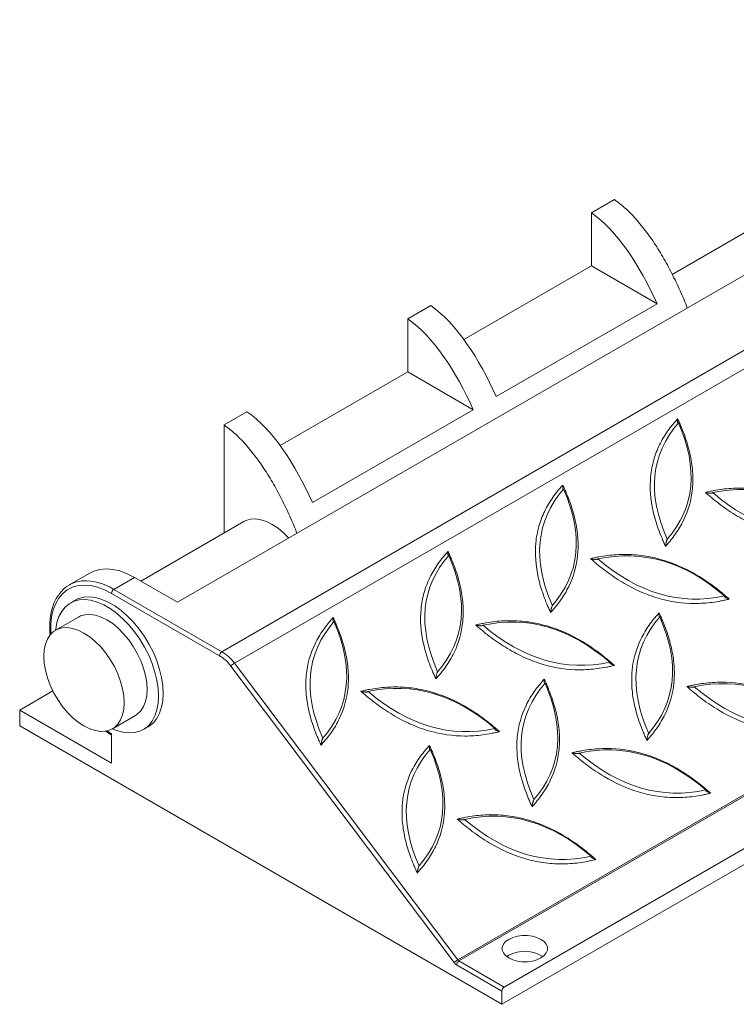
# Model space of a CAD drawing. Units: millimetres. Extents: x 5 to 415, y 5 to 292.
# Drawn here: x 236 to 281, y 109 to 169 of the extents above; entities that cross this region are included whole.
import ezdxf

# ---------------------------------------------------------------- set-up
doc = ezdxf.new("R2010")
doc.units = ezdxf.units.MM

msp = doc.modelspace()

# ---------------------------------------------------------------- linework, layer by layer
at = {"color": 7, "linetype": 'Continuous', "lineweight": 15}
for p, q in [((371.1602, 205.6052), (246.1437, 133.4347)), ((248.8692, 130.3918), (375.8656, 203.7052)), ((249.6399, 129.683), (376.6363, 202.9964)), ((263.3954, 111.4173), (390.3918, 184.7308)), ((390.4689, 184.6599), (263.4725, 111.3464)), ((266.259, 109.7378), (393.2554, 183.0513)), ((266.1176, 108.6763), (393.3968, 182.1531)), ((291.9449, 162.4892), (276.6012, 153.6315)), ((273.0454, 158.2357), (271.6312, 157.4193)), ((271.6312, 154.1531), (271.6312, 157.4193)), ((271.6312, 154.1531), (263.7694, 149.6146)), ((275.671, 151.821), (271.6312, 154.1531)), ((261.7317, 151.7044), (260.3175, 150.888)), ((275.671, 151.821), (265.7715, 146.1061)), ((260.3175, 147.6218), (260.3175, 150.888)), ((260.3175, 147.6218), (252.4557, 143.0833)), ((264.3573, 145.2897), (260.3175, 147.6218)), ((250.418, 145.1731), (249.0038, 144.3567)), ((264.3573, 145.2897), (254.4578, 139.5748)), ((249.0038, 137.6999), (249.0038, 144.3567)), ((250.2256, 138.4052), (243.8796, 134.7417)), ((240.7404, 135.2388), (239.4676, 134.5041)), ((242.2174, 134.2318), (243.4902, 134.9665)), ((246.1437, 133.4347), (243.4902, 134.9665)), ((242.2174, 134.2318), (248.8692, 130.3918)), ((239.8261, 133.5564), (239.5433, 133.3931)), ((248.7278, 130.1468), (242.076, 133.9868)), ((240.0432, 132.5271), (238.629, 131.7106)), ((263.1769, 111.2432), (249.4214, 129.5089)), ((249.6399, 129.683), (263.3954, 111.4173)), ((238.4613, 127.9797), (236.4191, 126.8007)), ((236.4191, 126.8007), (236.4191, 125.8209)), ((236.4191, 126.8007), (242.076, 123.5351)), ((242.1288, 125.6483), (243.543, 126.4647)), ((236.4191, 125.8209), (266.1176, 108.6763)), ((244.0429, 125.5987), (244.3258, 125.7619)), ((242.076, 123.5351), (242.076, 125.3315)), ((266.5418, 111.697), (266.4183, 111.6155)), ((266.1176, 109.4929), (263.3311, 111.1015)), ((263.4725, 111.3464), (266.259, 109.7378)), ((266.1176, 109.4929), (266.1176, 108.6763))]:
    msp.add_line(p, q, dxfattribs=at)
at = {"color": 8, "linetype": 'Continuous', "lineweight": 15}
msp.add_line((241.7812, 125.5151), (242.076, 125.3315), dxfattribs=at)
at = {"color": 7, "linetype": 'Continuous', "lineweight": 15, "flags": 128}
for points in [[(250.2256, 138.4052), (250.3547, 138.4695), (250.6374, 138.5507), (250.9473, 138.5672), (251.2782, 138.5187), (251.6232, 138.4062), (251.9754, 138.2319), (252.3277, 137.9995), (252.6727, 137.7136), (252.9948, 137.3897)], [(243.4902, 134.9665), (243.0387, 135.1968), (242.5933, 135.3633), (242.16, 135.4636), (241.7447, 135.4965), (241.3531, 135.4614), (240.9903, 135.359), (240.7404, 135.2388)], [(244.9751, 127.659), (244.95, 128.134), (244.8751, 128.6305), (244.7516, 129.1406), (244.5815, 129.6564), (244.3674, 130.1696), (244.1127, 130.6722), (243.8214, 131.1562), (243.4981, 131.614), (243.1479, 132.0385), (242.7764, 132.4228), (242.3894, 132.761), (241.9929, 133.0477), (241.5933, 133.2784), (241.1969, 133.4494), (240.8098, 133.5581), (240.4383, 133.6027), (240.0881, 133.5826), (239.7648, 133.498), (239.4735, 133.3503), (239.2188, 133.1418), (239.0047, 132.8758), (238.8346, 132.5565), (238.7111, 132.1889), (238.6362, 131.7788), (238.6289, 131.7106)], [(244.3258, 125.7619), (244.3955, 125.8048), (244.6502, 126.0133), (244.8643, 126.2793), (245.0345, 126.5986), (245.158, 126.9662), (245.2328, 127.3762), (245.2579, 127.8222), (245.2328, 128.2973), (245.158, 128.7938), (245.0345, 129.3039), (244.8643, 129.8196), (244.6502, 130.3328), (244.3955, 130.8354), (244.1042, 131.3195), (243.7809, 131.7773), (243.4308, 132.2018), (243.0592, 132.5861), (242.6722, 132.9243), (242.2757, 133.211), (241.8762, 133.4417), (241.4797, 133.6127), (241.0927, 133.7214), (240.7211, 133.766), (240.371, 133.7459), (240.0477, 133.6613), (239.8261, 133.5564)], [(244.268, 128.0672), (244.2428, 128.4884), (244.1677, 128.9302), (244.0443, 129.3835), (243.8751, 129.8391), (243.6635, 130.2877), (243.4138, 130.7201), (243.1311, 131.1277), (242.8212, 131.502), (242.4904, 131.8355), (242.1453, 132.1214), (241.7931, 132.3538), (241.4409, 132.528), (241.0959, 132.6405), (240.765, 132.689), (240.4551, 132.6725), (240.1724, 132.5913), (240.0432, 132.5271)], [(242.8538, 127.2508), (242.8286, 127.672), (242.7535, 128.1138), (242.6301, 128.5671), (242.4609, 129.0227), (242.2493, 129.4712), (241.9996, 129.9037), (241.7169, 130.3113), (241.407, 130.6856), (241.0761, 131.0191), (240.7311, 131.305), (240.3789, 131.5374), (240.0267, 131.7116), (239.6816, 131.8241), (239.3508, 131.8726), (239.0409, 131.8561), (238.7582, 131.7749), (238.5085, 131.6307), (238.2969, 131.4265), (238.1277, 131.1663), (238.0043, 130.8555), (237.9292, 130.5004), (237.904, 130.1082), (237.9292, 129.6869), (238.0043, 129.2452), (238.1277, 128.7919), (238.2969, 128.3363), (238.5085, 127.8877), (238.7582, 127.4552), (239.0409, 127.0477), (239.3508, 126.6734), (239.6816, 126.3399), (240.0267, 126.054), (240.3789, 125.8216), (240.7311, 125.6473), (241.0761, 125.5348), (241.407, 125.4863), (241.7169, 125.5028), (241.9996, 125.584), (242.2493, 125.7282), (242.4609, 125.9325), (242.6301, 126.1927), (242.7535, 126.5035), (242.8286, 126.8586), (242.8538, 127.2508)], [(243.543, 126.4647), (243.6635, 126.5446), (243.8751, 126.7489), (244.0443, 127.0091), (244.1677, 127.3199), (244.2428, 127.675), (244.268, 128.0672)], [(242.1286, 125.6482), (242.3894, 125.5423), (242.7764, 125.4337), (243.1479, 125.389), (243.4981, 125.4092), (243.8214, 125.4938), (244.1127, 125.6415), (244.3674, 125.85), (244.5815, 126.116), (244.7516, 126.4353), (244.8751, 126.8029), (244.95, 127.2129), (244.9751, 127.659)], [(266.5418, 112.6769), (266.3464, 112.5354), (266.2104, 112.3723), (266.1406, 112.1959), (266.1406, 112.0149), (266.2104, 111.8385), (266.3464, 111.6754), (266.5418, 111.5339), (266.7869, 111.4211), (267.0694, 111.3425), (267.375, 111.3023), (267.6885, 111.3023), (267.9942, 111.3425), (268.2766, 111.4211), (268.5217, 111.5339), (268.7172, 111.6754), (268.8532, 111.8385), (268.923, 112.0149), (268.923, 112.1959), (268.8532, 112.3723), (268.7172, 112.5354), (268.5217, 112.6769), (268.2766, 112.7897), (267.9942, 112.8682), (267.6885, 112.9085), (267.375, 112.9085), (267.0694, 112.8682), (266.7869, 112.7897), (266.5418, 112.6769)]]:
    msp.add_lwpolyline(points, dxfattribs=at)
at = {"color": 8, "linetype": 'Continuous', "lineweight": 15, "flags": 128}
msp.add_lwpolyline([(242.076, 133.9868), (241.6409, 134.2087), (241.2117, 134.3691), (240.7942, 134.4658), (240.394, 134.4975), (240.0166, 134.4637), (239.667, 134.365), (239.35, 134.2027), (239.0699, 133.9788), (238.8304, 133.6966), (238.6348, 133.3598), (238.4857, 132.9729), (238.3852, 132.5413), (238.3346, 132.0706), (238.3346, 131.5674), (238.3398, 131.4763)], dxfattribs=at)
at = {"color": 7, "linetype": 'Continuous', "lineweight": 15}
for centre, radius, start, end in [((240.4332, 132.8312), 1.9282, 94.696215, 145.859909), ((242.383, 133.9729), 0.3074, 122.605478, 177.394522), ((249.0348, 130.1328), 0.3074, 122.605478, 177.394522), ((247.4847, 128.1128), 2.6665, 36.075357, 58.721003), ((247.4818, 128.0957), 2.3999, 36.075357, 58.721003), ((250.1127, 128.8654), 0.9445, 120.039299, 137.048647), ((267.5236, 109.8534), 2.0888, 57.522835, 118.035995), ((263.8682, 110.5997), 0.9445, 120.039299, 137.048647), ((263.608, 111.5573), 0.5333, 216.075357, 238.721003), ((263.6381, 111.0875), 0.3074, 122.605478, 177.394522), ((263.6109, 111.5743), 0.2667, 216.075357, 238.721003), ((266.4246, 109.4789), 0.3074, 122.605478, 177.394522)]:
    msp.add_arc(centre, radius, start, end, dxfattribs=at)
at = {"color": 8, "linetype": 'Continuous', "lineweight": 15}
msp.add_arc((240.4144, 131.392), 3.3638, 57.589354, 92.370706, dxfattribs=at)
at = {"color": 7, "linetype": 'Continuous', "lineweight": 15}
for points, knots in [([(273.0454, 158.2357), (273.2872, 158.0527), (273.7732, 157.6848), (274.4667, 156.9549), (275.1243, 156.1258), (275.7427, 155.2014), (276.3219, 154.2045), (276.854, 153.1512), (277.2646, 152.2627), (277.4698, 151.7254), (277.5344, 151.5562)], [0, 0, 0, 0, 0.1235492, 0.2484157, 0.3768226, 0.509793, 0.6473987, 0.7890145, 0.9335251, 1, 1, 1, 1]), ([(249.0038, 144.3567), (249.2455, 144.1738), (249.7316, 143.8059), (250.425, 143.076), (251.0827, 142.2469), (251.7011, 141.3225), (252.2802, 140.3255), (252.8123, 139.2722), (253.223, 138.3837), (253.4282, 137.8465), (253.4928, 137.6772)], [0, 0, 0, 0, 0.12354922, 0.24841566, 0.37682264, 0.50979304, 0.64739866, 0.78901451, 0.93352507, 1, 1, 1, 1]), ([(276.1899, 136.8805), (276.1506, 136.9697), (276.1113, 137.0588), (276.0327, 137.2372), (275.994, 137.3264), (275.8823, 137.5948), (275.8128, 137.7744), (275.6843, 138.1352), (275.6253, 138.3164), (275.519, 138.6805), (275.4718, 138.8633), (275.2691, 139.7707), (275.2118, 140.4839), (275.3113, 141.5312), (275.3747, 141.8689), (275.5134, 142.3589), (275.5669, 142.5193), (275.6863, 142.8309), (275.7524, 142.9826), (275.9682, 143.4262), (276.1356, 143.7067), (276.4174, 144.1077), (276.5165, 144.238), (276.6723, 144.4289), (276.7256, 144.4915), (276.8333, 144.6158), (276.8871, 144.6779), (276.9409, 144.74)], [0, 0, 0, 0, 0.03125, 0.03125, 0.0625, 0.0625, 0.125, 0.125, 0.1875, 0.1875, 0.25, 0.25, 0.5, 0.5, 0.625, 0.625, 0.6875, 0.6875, 0.75, 0.75, 0.875, 0.875, 0.9375, 0.9375, 0.96875, 0.96875, 1, 1, 1, 1]), ([(276.9409, 144.74), (276.9803, 144.6507), (277.0196, 144.5614), (277.0983, 144.3828), (277.1371, 144.2933), (277.249, 144.0244), (277.3184, 143.845), (277.5104, 143.3059), (277.6166, 142.9456), (277.7382, 142.4035), (277.7725, 142.2226), (277.8275, 141.8602), (277.8483, 141.6781), (277.8883, 141.136), (277.8855, 140.7805), (277.7849, 139.7336), (277.5981, 139.0916), (277.2377, 138.3484), (277.159, 138.2023), (276.9908, 137.9183), (276.9013, 137.7804), (276.7127, 137.512), (276.6135, 137.3816), (276.458, 137.1911), (276.4048, 137.1287), (276.2973, 137.0046), (276.2436, 136.9426), (276.1899, 136.8805)], [0, 0, 0, 0, 0.03125, 0.03125, 0.0625, 0.0625, 0.125, 0.125, 0.25, 0.25, 0.3125, 0.3125, 0.375, 0.375, 0.5, 0.5, 0.75, 0.75, 0.8125, 0.8125, 0.875, 0.875, 0.9375, 0.9375, 0.96875, 0.96875, 1, 1, 1, 1]), ([(276.9852, 144.4891), (276.9772, 144.4795), (276.97, 144.476), (276.9583, 144.4781), (276.9537, 144.4835), (276.9463, 144.4984), (276.9435, 144.5081), (276.9391, 144.5299), (276.9375, 144.542), (276.9342, 144.5811), (276.9338, 144.6106), (276.9355, 144.6726), (276.9376, 144.7054), (276.9409, 144.74)], [0, 0, 0, 0, 0.125, 0.125, 0.25, 0.25, 0.375, 0.375, 0.5, 0.5, 0.75, 0.75, 1, 1, 1, 1]), ([(269.1188, 132.7985), (269.0795, 132.8876), (269.0402, 132.9768), (268.9617, 133.1551), (268.923, 133.2444), (268.8113, 133.5127), (268.7417, 133.6924), (268.6132, 134.0532), (268.5543, 134.2344), (268.448, 134.5985), (268.4007, 134.7813), (268.198, 135.6887), (268.1408, 136.4018), (268.2402, 137.4491), (268.3037, 137.7868), (268.4424, 138.2769), (268.4959, 138.4373), (268.6153, 138.7489), (268.6813, 138.9005), (268.8972, 139.3442), (269.0646, 139.6247), (269.3464, 140.0256), (269.4454, 140.156), (269.6012, 140.3468), (269.6546, 140.4094), (269.7622, 140.5337), (269.816, 140.5959), (269.8698, 140.658)], [0, 0, 0, 0, 0.03125, 0.03125, 0.0625, 0.0625, 0.125, 0.125, 0.1875, 0.1875, 0.25, 0.25, 0.5, 0.5, 0.625, 0.625, 0.6875, 0.6875, 0.75, 0.75, 0.875, 0.875, 0.9375, 0.9375, 0.96875, 0.96875, 1, 1, 1, 1]), ([(269.8698, 140.658), (269.9092, 140.5687), (269.9485, 140.4794), (270.0272, 140.3008), (270.066, 140.2113), (270.1779, 139.9424), (270.2474, 139.7629), (270.4393, 139.2238), (270.5455, 138.8635), (270.6671, 138.3215), (270.7014, 138.1406), (270.7564, 137.7781), (270.7772, 137.596), (270.8172, 137.0539), (270.8145, 136.6985), (270.7138, 135.6516), (270.527, 135.0096), (270.1666, 134.2663), (270.0879, 134.1203), (269.9197, 133.8362), (269.8303, 133.6983), (269.6417, 133.43), (269.5425, 133.2995), (269.3869, 133.1091), (269.3337, 133.0466), (269.2263, 132.9226), (269.1725, 132.8605), (269.1188, 132.7985)], [0, 0, 0, 0, 0.03125, 0.03125, 0.0625, 0.0625, 0.125, 0.125, 0.25, 0.25, 0.3125, 0.3125, 0.375, 0.375, 0.5, 0.5, 0.75, 0.75, 0.8125, 0.8125, 0.875, 0.875, 0.9375, 0.9375, 0.96875, 0.96875, 1, 1, 1, 1]), ([(269.9141, 140.4071), (269.9061, 140.3974), (269.8989, 140.394), (269.8872, 140.3961), (269.8826, 140.4014), (269.8752, 140.4163), (269.8724, 140.4261), (269.868, 140.4479), (269.8665, 140.46), (269.8631, 140.4991), (269.8627, 140.5285), (269.8644, 140.5905), (269.8665, 140.6234), (269.8698, 140.658)], [0, 0, 0, 0, 0.125, 0.125, 0.25, 0.25, 0.375, 0.375, 0.5, 0.5, 0.75, 0.75, 1, 1, 1, 1]), ([(278.646, 140.2036), (278.7325, 140.2222), (278.8189, 140.2409), (278.9917, 140.2782), (279.0784, 140.2963), (279.3401, 140.3461), (279.5166, 140.3743), (279.8738, 140.4202), (280.0545, 140.4377), (280.4174, 140.461), (280.6, 140.4667), (281.1515, 140.4654), (281.524, 140.4397), (282.091, 140.359), (282.2817, 140.325), (282.6616, 140.243), (282.8514, 140.1949), (283.7995, 139.9189), (284.5252, 139.5927), (285.3971, 139.0722), (285.5703, 138.9621), (285.9101, 138.733), (286.0767, 138.6141), (286.4042, 138.3683), (286.565, 138.2414), (286.8022, 138.0455), (286.8804, 137.9791), (287.0362, 137.8454), (287.1141, 137.7785), (287.192, 137.7117)], [0, 0, 0, 0, 0.03125, 0.03125, 0.0625, 0.0625, 0.125, 0.125, 0.1875, 0.1875, 0.25, 0.25, 0.375, 0.375, 0.4375, 0.4375, 0.5, 0.5, 0.75, 0.75, 0.8125, 0.8125, 0.875, 0.875, 0.9375, 0.9375, 0.96875, 0.96875, 1, 1, 1, 1]), ([(287.192, 137.7117), (287.1058, 137.6926), (287.0196, 137.6736), (286.8472, 137.6355), (286.7608, 137.617), (286.4999, 137.5663), (286.324, 137.5375), (285.9682, 137.4908), (285.7883, 137.473), (285.4239, 137.4492), (285.2395, 137.4433), (284.3172, 137.4459), (283.5693, 137.5496), (282.4307, 137.8828), (282.0567, 138.0211), (281.5035, 138.2676), (281.3206, 138.3563), (280.962, 138.5436), (280.7856, 138.6426), (280.2647, 138.9542), (279.9282, 139.1816), (279.4377, 139.5482), (279.2765, 139.6746), (279.0381, 139.8703), (278.9594, 139.9367), (278.8027, 140.0701), (278.7244, 140.1369), (278.646, 140.2036)], [0, 0, 0, 0, 0.03125, 0.03125, 0.0625, 0.0625, 0.125, 0.125, 0.1875, 0.1875, 0.25, 0.25, 0.5, 0.5, 0.625, 0.625, 0.6875, 0.6875, 0.75, 0.75, 0.875, 0.875, 0.9375, 0.9375, 0.96875, 0.96875, 1, 1, 1, 1]), ([(279.0977, 140.1868), (279.0897, 140.1771), (279.0756, 140.1697), (279.0422, 140.1594), (279.023, 140.1564), (278.9837, 140.153), (278.9633, 140.1526), (278.9227, 140.1536), (278.9024, 140.155), (278.8413, 140.1609), (278.8008, 140.1673), (278.7222, 140.1831), (278.6838, 140.1926), (278.646, 140.2036)], [0, 0, 0, 0, 0.125, 0.125, 0.25, 0.25, 0.375, 0.375, 0.5, 0.5, 0.75, 0.75, 1, 1, 1, 1]), ([(276.2997, 137.3163), (276.2917, 137.3067), (276.2834, 137.2916), (276.2683, 137.2573), (276.2613, 137.2381), (276.2488, 137.1993), (276.2431, 137.1794), (276.2329, 137.1401), (276.2283, 137.1206), (276.2157, 137.0624), (276.2088, 137.0242), (276.1976, 136.9507), (276.1932, 136.9152), (276.1899, 136.8805)], [0, 0, 0, 0, 0.125, 0.125, 0.25, 0.25, 0.375, 0.375, 0.5, 0.5, 0.75, 0.75, 1, 1, 1, 1]), ([(262.0477, 128.7164), (262.0084, 128.8056), (261.9692, 128.8948), (261.8906, 129.0731), (261.8519, 129.1623), (261.7402, 129.4307), (261.6706, 129.6103), (261.5421, 129.9712), (261.4832, 130.1524), (261.3769, 130.5164), (261.3296, 130.6992), (261.127, 131.6066), (261.0697, 132.3198), (261.1692, 133.3671), (261.2326, 133.7048), (261.3713, 134.1948), (261.4248, 134.3553), (261.5442, 134.6668), (261.6103, 134.8185), (261.8261, 135.2621), (261.9935, 135.5426), (262.2753, 135.9436), (262.3744, 136.0739), (262.5302, 136.2648), (262.5835, 136.3274), (262.6911, 136.4517), (262.745, 136.5138), (262.7988, 136.576)], [0, 0, 0, 0, 0.03125, 0.03125, 0.0625, 0.0625, 0.125, 0.125, 0.1875, 0.1875, 0.25, 0.25, 0.5, 0.5, 0.625, 0.625, 0.6875, 0.6875, 0.75, 0.75, 0.875, 0.875, 0.9375, 0.9375, 0.96875, 0.96875, 1, 1, 1, 1]), ([(262.7988, 136.576), (262.8381, 136.4867), (262.8775, 136.3974), (262.9562, 136.2187), (262.995, 136.1293), (263.1068, 135.8604), (263.1763, 135.6809), (263.3683, 135.1418), (263.4744, 134.7815), (263.5961, 134.2395), (263.6303, 134.0585), (263.6854, 133.6961), (263.7061, 133.514), (263.7462, 132.9719), (263.7434, 132.6165), (263.6427, 131.5695), (263.456, 130.9275), (263.0956, 130.1843), (263.0169, 130.0382), (262.8486, 129.7542), (262.7592, 129.6163), (262.5706, 129.3479), (262.4714, 129.2175), (262.3159, 129.027), (262.2626, 128.9646), (262.1552, 128.8405), (262.1015, 128.7785), (262.0477, 128.7164)], [0, 0, 0, 0, 0.03125, 0.03125, 0.0625, 0.0625, 0.125, 0.125, 0.25, 0.25, 0.3125, 0.3125, 0.375, 0.375, 0.5, 0.5, 0.75, 0.75, 0.8125, 0.8125, 0.875, 0.875, 0.9375, 0.9375, 0.96875, 0.96875, 1, 1, 1, 1]), ([(262.843, 136.325), (262.835, 136.3154), (262.8278, 136.3119), (262.8162, 136.3141), (262.8115, 136.3194), (262.8042, 136.3343), (262.8013, 136.3441), (262.797, 136.3658), (262.7954, 136.378), (262.792, 136.417), (262.7916, 136.4465), (262.7933, 136.5085), (262.7955, 136.5413), (262.7988, 136.576)], [0, 0, 0, 0, 0.125, 0.125, 0.25, 0.25, 0.375, 0.375, 0.5, 0.5, 0.75, 0.75, 1, 1, 1, 1]), ([(271.575, 136.1216), (271.6614, 136.1402), (271.7478, 136.1588), (271.9207, 136.1961), (272.0073, 136.2142), (272.2691, 136.264), (272.4455, 136.2923), (272.8028, 136.3382), (272.9834, 136.3557), (273.3463, 136.3789), (273.5289, 136.3847), (274.0804, 136.3834), (274.4529, 136.3577), (275.0199, 136.277), (275.2106, 136.243), (275.5906, 136.1609), (275.7804, 136.1129), (276.7284, 135.8369), (277.4542, 135.5106), (278.3261, 134.9901), (278.4992, 134.88), (278.839, 134.651), (279.0057, 134.5321), (279.3332, 134.2863), (279.494, 134.1594), (279.7311, 133.9635), (279.8093, 133.8971), (279.9651, 133.7634), (280.043, 133.6965), (280.1209, 133.6296)], [0, 0, 0, 0, 0.03125, 0.03125, 0.0625, 0.0625, 0.125, 0.125, 0.1875, 0.1875, 0.25, 0.25, 0.375, 0.375, 0.4375, 0.4375, 0.5, 0.5, 0.75, 0.75, 0.8125, 0.8125, 0.875, 0.875, 0.9375, 0.9375, 0.96875, 0.96875, 1, 1, 1, 1]), ([(280.1209, 133.6296), (280.0347, 133.6106), (279.9486, 133.5915), (279.7762, 133.5534), (279.6898, 133.535), (279.4288, 133.4842), (279.2529, 133.4554), (278.8971, 133.4088), (278.7172, 133.3909), (278.3529, 133.3671), (278.1685, 133.3612), (277.2462, 133.3639), (276.4982, 133.4675), (275.3597, 133.8007), (274.9856, 133.9391), (274.4324, 134.1856), (274.2496, 134.2742), (273.8909, 134.4616), (273.7146, 134.5605), (273.1936, 134.8722), (272.8572, 135.0996), (272.3666, 135.4661), (272.2055, 135.5926), (271.9671, 135.7882), (271.8883, 135.8546), (271.7317, 135.9881), (271.6533, 136.0548), (271.575, 136.1216)], [0, 0, 0, 0, 0.03125, 0.03125, 0.0625, 0.0625, 0.125, 0.125, 0.1875, 0.1875, 0.25, 0.25, 0.5, 0.5, 0.625, 0.625, 0.6875, 0.6875, 0.75, 0.75, 0.875, 0.875, 0.9375, 0.9375, 0.96875, 0.96875, 1, 1, 1, 1]), ([(272.0266, 136.1047), (272.0186, 136.0951), (272.0045, 136.0877), (271.9711, 136.0774), (271.9519, 136.0743), (271.9127, 136.071), (271.8922, 136.0706), (271.8516, 136.0716), (271.8313, 136.0729), (271.7702, 136.0788), (271.7297, 136.0852), (271.6512, 136.101), (271.6127, 136.1105), (271.575, 136.1216)], [0, 0, 0, 0, 0.125, 0.125, 0.25, 0.25, 0.375, 0.375, 0.5, 0.5, 0.75, 0.75, 1, 1, 1, 1]), ([(238.8, 133.8693), (238.7565, 133.8071), (238.6411, 133.6423), (238.5005, 133.325), (238.3757, 132.9266), (238.2962, 132.4893), (238.2656, 132.0188), (238.2665, 131.6548), (238.2917, 131.4443), (238.2962, 131.406)], [0, 0, 0, 0, 0.1028085, 0.2722612, 0.4432631, 0.6154453, 0.7883255, 0.9615043, 1, 1, 1, 1]), ([(279.8265, 133.8304), (279.8185, 133.8208), (279.817, 133.8098), (279.8233, 133.788), (279.8307, 133.7771), (279.8497, 133.7568), (279.8615, 133.747), (279.8872, 133.7286), (279.9013, 133.7199), (279.9459, 133.695), (279.9789, 133.6799), (280.0475, 133.6528), (280.0834, 133.6406), (280.1209, 133.6296)], [0, 0, 0, 0, 0.125, 0.125, 0.25, 0.25, 0.375, 0.375, 0.5, 0.5, 0.75, 0.75, 1, 1, 1, 1]), ([(269.2287, 133.2343), (269.2207, 133.2247), (269.2124, 133.2096), (269.1972, 133.1752), (269.1902, 133.156), (269.1777, 133.1173), (269.1721, 133.0973), (269.1619, 133.0581), (269.1573, 133.0386), (269.1446, 132.9803), (269.1378, 132.9421), (269.1265, 132.8687), (269.1221, 132.8331), (269.1188, 132.7985)], [0, 0, 0, 0, 0.125, 0.125, 0.25, 0.25, 0.375, 0.375, 0.5, 0.5, 0.75, 0.75, 1, 1, 1, 1]), ([(254.9767, 124.6344), (254.9373, 124.7237), (254.898, 124.813), (254.8193, 124.9916), (254.7805, 125.0811), (254.6686, 125.35), (254.5991, 125.5295), (254.4072, 126.0686), (254.301, 126.4289), (254.1794, 126.9709), (254.1451, 127.1518), (254.0901, 127.5143), (254.0693, 127.6964), (254.0293, 128.2385), (254.0321, 128.5939), (254.1327, 129.6408), (254.3195, 130.2828), (254.6799, 131.0261), (254.7586, 131.1721), (254.9268, 131.4562), (255.0162, 131.5941), (255.2049, 131.8624), (255.304, 131.9929), (255.4596, 132.1833), (255.5128, 132.2458), (255.6203, 132.3698), (255.674, 132.4319), (255.7277, 132.4939)], [0, 0, 0, 0, 0.03125, 0.03125, 0.0625, 0.0625, 0.125, 0.125, 0.25, 0.25, 0.3125, 0.3125, 0.375, 0.375, 0.5, 0.5, 0.75, 0.75, 0.8125, 0.8125, 0.875, 0.875, 0.9375, 0.9375, 0.96875, 0.96875, 1, 1, 1, 1]), ([(255.7277, 132.4939), (255.7671, 132.4046), (255.8064, 132.3153), (255.8851, 132.1367), (255.9239, 132.0472), (256.0358, 131.7783), (256.1052, 131.5988), (256.2972, 131.0597), (256.4034, 130.6994), (256.525, 130.1574), (256.5593, 129.9765), (256.6143, 129.6141), (256.6351, 129.432), (256.6751, 128.8898), (256.6723, 128.5344), (256.5717, 127.4875), (256.3849, 126.8455), (256.0245, 126.1023), (255.9458, 125.9562), (255.7776, 125.6722), (255.6881, 125.5342), (255.4995, 125.2659), (255.4003, 125.1355), (255.2448, 124.945), (255.1916, 124.8826), (255.0841, 124.7585), (255.0304, 124.6964), (254.9767, 124.6344)], [0, 0, 0, 0, 0.03125, 0.03125, 0.0625, 0.0625, 0.125, 0.125, 0.25, 0.25, 0.3125, 0.3125, 0.375, 0.375, 0.5, 0.5, 0.75, 0.75, 0.8125, 0.8125, 0.875, 0.875, 0.9375, 0.9375, 0.96875, 0.96875, 1, 1, 1, 1]), ([(255.772, 132.243), (255.764, 132.2334), (255.7568, 132.2299), (255.7451, 132.232), (255.7405, 132.2373), (255.7331, 132.2523), (255.7303, 132.262), (255.7259, 132.2838), (255.7243, 132.2959), (255.721, 132.335), (255.7206, 132.3644), (255.7223, 132.4265), (255.7244, 132.4593), (255.7277, 132.4939)], [0, 0, 0, 0, 0.125, 0.125, 0.25, 0.25, 0.375, 0.375, 0.5, 0.5, 0.75, 0.75, 1, 1, 1, 1]), ([(264.5039, 132.0395), (264.5903, 132.0582), (264.6768, 132.0768), (264.8496, 132.1141), (264.9363, 132.1322), (265.198, 132.182), (265.3745, 132.2103), (265.7317, 132.2561), (265.9124, 132.2736), (266.2753, 132.2969), (266.4579, 132.3027), (267.0093, 132.3013), (267.3818, 132.2756), (267.9489, 132.1949), (268.1395, 132.1609), (268.5195, 132.0789), (268.7093, 132.0308), (269.6574, 131.7548), (270.3831, 131.4286), (271.255, 130.9081), (271.4281, 130.798), (271.7679, 130.5689), (271.9346, 130.45), (272.2621, 130.2042), (272.4229, 130.0773), (272.6601, 129.8814), (272.7383, 129.815), (272.8941, 129.6813), (272.972, 129.6145), (273.0499, 129.5476)], [0, 0, 0, 0, 0.03125, 0.03125, 0.0625, 0.0625, 0.125, 0.125, 0.1875, 0.1875, 0.25, 0.25, 0.375, 0.375, 0.4375, 0.4375, 0.5, 0.5, 0.75, 0.75, 0.8125, 0.8125, 0.875, 0.875, 0.9375, 0.9375, 0.96875, 0.96875, 1, 1, 1, 1]), ([(275.0475, 124.9259), (275.0081, 125.0152), (274.9688, 125.1045), (274.8901, 125.2831), (274.8513, 125.3726), (274.7394, 125.6415), (274.67, 125.8209), (274.478, 126.36), (274.3718, 126.7203), (274.2502, 127.2624), (274.2159, 127.4433), (274.1609, 127.8057), (274.1401, 127.9878), (274.1001, 128.53), (274.1029, 128.8854), (274.2035, 129.9323), (274.3903, 130.5743), (274.7507, 131.3175), (274.8294, 131.4636), (274.9976, 131.7476), (275.0871, 131.8855), (275.2757, 132.1539), (275.3749, 132.2843), (275.5304, 132.4748), (275.5836, 132.5372), (275.6911, 132.6613), (275.7448, 132.7234), (275.7985, 132.7854)], [0, 0, 0, 0, 0.03125, 0.03125, 0.0625, 0.0625, 0.125, 0.125, 0.25, 0.25, 0.3125, 0.3125, 0.375, 0.375, 0.5, 0.5, 0.75, 0.75, 0.8125, 0.8125, 0.875, 0.875, 0.9375, 0.9375, 0.96875, 0.96875, 1, 1, 1, 1]), ([(275.7985, 132.7854), (275.8379, 132.6961), (275.8772, 132.6068), (275.9559, 132.4282), (275.9947, 132.3387), (276.1066, 132.0698), (276.1761, 131.8903), (276.368, 131.3512), (276.4742, 130.9909), (276.5958, 130.4489), (276.6301, 130.268), (276.6851, 129.9055), (276.7059, 129.7234), (276.7459, 129.1813), (276.7431, 128.8259), (276.6425, 127.779), (276.4557, 127.1369), (276.0953, 126.3937), (276.0166, 126.2477), (275.8484, 125.9636), (275.759, 125.8257), (275.5703, 125.5574), (275.4712, 125.4269), (275.3156, 125.2365), (275.2624, 125.174), (275.1549, 125.0499), (275.1012, 124.9879), (275.0475, 124.9259)], [0, 0, 0, 0, 0.03125, 0.03125, 0.0625, 0.0625, 0.125, 0.125, 0.25, 0.25, 0.3125, 0.3125, 0.375, 0.375, 0.5, 0.5, 0.75, 0.75, 0.8125, 0.8125, 0.875, 0.875, 0.9375, 0.9375, 0.96875, 0.96875, 1, 1, 1, 1]), ([(275.8428, 132.5345), (275.8348, 132.5248), (275.8276, 132.5214), (275.8159, 132.5235), (275.8113, 132.5288), (275.8039, 132.5437), (275.8011, 132.5535), (275.7967, 132.5753), (275.7952, 132.5874), (275.7918, 132.6265), (275.7914, 132.6559), (275.7931, 132.7179), (275.7952, 132.7508), (275.7985, 132.7854)], [0, 0, 0, 0, 0.125, 0.125, 0.25, 0.25, 0.375, 0.375, 0.5, 0.5, 0.75, 0.75, 1, 1, 1, 1]), ([(273.0499, 129.5476), (272.9637, 129.5286), (272.8775, 129.5095), (272.7051, 129.4714), (272.6187, 129.453), (272.3577, 129.4022), (272.1819, 129.3734), (271.8261, 129.3267), (271.6461, 129.3089), (271.2818, 129.2851), (271.0974, 129.2792), (270.1751, 129.2818), (269.4271, 129.3855), (268.2886, 129.7187), (267.9146, 129.857), (267.3613, 130.1036), (267.1785, 130.1922), (266.8199, 130.3795), (266.6435, 130.4785), (266.1225, 130.7901), (265.7861, 131.0175), (265.2956, 131.3841), (265.1344, 131.5105), (264.896, 131.7062), (264.8173, 131.7726), (264.6606, 131.9061), (264.5822, 131.9728), (264.5039, 132.0395)], [0, 0, 0, 0, 0.03125, 0.03125, 0.0625, 0.0625, 0.125, 0.125, 0.1875, 0.1875, 0.25, 0.25, 0.5, 0.5, 0.625, 0.625, 0.6875, 0.6875, 0.75, 0.75, 0.875, 0.875, 0.9375, 0.9375, 0.96875, 0.96875, 1, 1, 1, 1]), ([(264.9556, 132.0227), (264.9475, 132.0131), (264.9334, 132.0056), (264.9, 131.9953), (264.8808, 131.9923), (264.8416, 131.9889), (264.8211, 131.9886), (264.7806, 131.9895), (264.7602, 131.9909), (264.6992, 131.9968), (264.6587, 132.0032), (264.5801, 132.019), (264.5417, 132.0285), (264.5039, 132.0395)], [0, 0, 0, 0, 0.125, 0.125, 0.25, 0.25, 0.375, 0.375, 0.5, 0.5, 0.75, 0.75, 1, 1, 1, 1]), ([(272.7554, 129.7484), (272.7474, 129.7388), (272.746, 129.7277), (272.7522, 129.7059), (272.7596, 129.6951), (272.7787, 129.6747), (272.7905, 129.6649), (272.8162, 129.6466), (272.8302, 129.6379), (272.8749, 129.6129), (272.9078, 129.5979), (272.9764, 129.5707), (273.0123, 129.5585), (273.0499, 129.5476)], [0, 0, 0, 0, 0.125, 0.125, 0.25, 0.25, 0.375, 0.375, 0.5, 0.5, 0.75, 0.75, 1, 1, 1, 1]), ([(262.1576, 129.1522), (262.1496, 129.1426), (262.1413, 129.1275), (262.1261, 129.0932), (262.1192, 129.074), (262.1067, 129.0352), (262.101, 129.0153), (262.0908, 128.976), (262.0862, 128.9565), (262.0736, 128.8983), (262.0667, 128.8601), (262.0555, 128.7867), (262.051, 128.7511), (262.0477, 128.7164)], [0, 0, 0, 0, 0.125, 0.125, 0.25, 0.25, 0.375, 0.375, 0.5, 0.5, 0.75, 0.75, 1, 1, 1, 1]), ([(267.9764, 120.8438), (267.9371, 120.9331), (267.8977, 121.0224), (267.819, 121.201), (267.7802, 121.2905), (267.6684, 121.5594), (267.5989, 121.7389), (267.4069, 122.278), (267.3008, 122.6383), (267.1791, 123.1803), (267.1449, 123.3613), (267.0898, 123.7237), (267.0691, 123.9058), (267.029, 124.4479), (267.0318, 124.8033), (267.1325, 125.8502), (267.3192, 126.4923), (267.6796, 127.2355), (267.7583, 127.3816), (267.9266, 127.6656), (268.016, 127.8035), (268.2046, 128.0719), (268.3038, 128.2023), (268.4593, 128.3928), (268.5126, 128.4552), (268.62, 128.5793), (268.6737, 128.6413), (268.7275, 128.7034)], [0, 0, 0, 0, 0.03125, 0.03125, 0.0625, 0.0625, 0.125, 0.125, 0.25, 0.25, 0.3125, 0.3125, 0.375, 0.375, 0.5, 0.5, 0.75, 0.75, 0.8125, 0.8125, 0.875, 0.875, 0.9375, 0.9375, 0.96875, 0.96875, 1, 1, 1, 1]), ([(268.7275, 128.7034), (268.7668, 128.614), (268.8062, 128.5247), (268.8848, 128.3461), (268.9237, 128.2566), (269.0355, 127.9878), (269.105, 127.8083), (269.297, 127.2692), (269.4031, 126.9089), (269.5248, 126.3668), (269.559, 126.1859), (269.614, 125.8235), (269.6348, 125.6414), (269.6749, 125.0993), (269.6721, 124.7438), (269.5714, 123.6969), (269.3847, 123.0549), (269.0243, 122.3117), (268.9456, 122.1656), (268.7773, 121.8816), (268.6879, 121.7437), (268.4993, 121.4753), (268.4001, 121.3449), (268.2446, 121.1544), (268.1913, 121.092), (268.0839, 120.9679), (268.0301, 120.9059), (267.9764, 120.8438)], [0, 0, 0, 0, 0.03125, 0.03125, 0.0625, 0.0625, 0.125, 0.125, 0.25, 0.25, 0.3125, 0.3125, 0.375, 0.375, 0.5, 0.5, 0.75, 0.75, 0.8125, 0.8125, 0.875, 0.875, 0.9375, 0.9375, 0.96875, 0.96875, 1, 1, 1, 1]), ([(268.7717, 128.4524), (268.7637, 128.4428), (268.7565, 128.4393), (268.7448, 128.4414), (268.7402, 128.4468), (268.7328, 128.4617), (268.73, 128.4714), (268.7257, 128.4932), (268.7241, 128.5053), (268.7207, 128.5444), (268.7203, 128.5739), (268.722, 128.6359), (268.7242, 128.6687), (268.7275, 128.7034)], [0, 0, 0, 0, 0.125, 0.125, 0.25, 0.25, 0.375, 0.375, 0.5, 0.5, 0.75, 0.75, 1, 1, 1, 1]), ([(257.4328, 127.9575), (257.5193, 127.9761), (257.6058, 127.9948), (257.7788, 128.0321), (257.8657, 128.0502), (258.1275, 128.1), (258.3034, 128.1282), (258.8355, 128.1966), (259.196, 128.2207), (259.7467, 128.2199), (259.9319, 128.2134), (260.3059, 128.1872), (260.4953, 128.1672), (261.0644, 128.0865), (261.4439, 128.0052), (262.5826, 127.6743), (263.3093, 127.348), (264.1821, 126.8272), (264.3554, 126.717), (264.6956, 126.4878), (264.8624, 126.3688), (265.1903, 126.1228), (265.3512, 125.9958), (265.5886, 125.7997), (265.6669, 125.7332), (265.8229, 125.5994), (265.9008, 125.5325), (265.9788, 125.4656)], [0, 0, 0, 0, 0.03125, 0.03125, 0.0625, 0.0625, 0.125, 0.125, 0.25, 0.25, 0.3125, 0.3125, 0.375, 0.375, 0.5, 0.5, 0.75, 0.75, 0.8125, 0.8125, 0.875, 0.875, 0.9375, 0.9375, 0.96875, 0.96875, 1, 1, 1, 1]), ([(265.9788, 125.4656), (265.8926, 125.4465), (265.8064, 125.4275), (265.634, 125.3894), (265.5476, 125.3709), (265.2867, 125.3202), (265.1108, 125.2914), (264.755, 125.2447), (264.5751, 125.2268), (264.2107, 125.203), (264.0263, 125.1971), (263.104, 125.1998), (262.3561, 125.3035), (261.2175, 125.6366), (260.8435, 125.775), (260.2903, 126.0215), (260.1074, 126.1101), (259.7488, 126.2975), (259.5724, 126.3965), (259.0515, 126.7081), (258.715, 126.9355), (258.2245, 127.302), (258.0633, 127.4285), (257.8249, 127.6242), (257.7462, 127.6906), (257.5895, 127.824), (257.5112, 127.8907), (257.4328, 127.9575)], [0, 0, 0, 0, 0.03125, 0.03125, 0.0625, 0.0625, 0.125, 0.125, 0.1875, 0.1875, 0.25, 0.25, 0.5, 0.5, 0.625, 0.625, 0.6875, 0.6875, 0.75, 0.75, 0.875, 0.875, 0.9375, 0.9375, 0.96875, 0.96875, 1, 1, 1, 1]), ([(257.8845, 127.9407), (257.8765, 127.931), (257.8624, 127.9236), (257.829, 127.9133), (257.8098, 127.9102), (257.7705, 127.9069), (257.7501, 127.9065), (257.7095, 127.9075), (257.6892, 127.9088), (257.6281, 127.9147), (257.5876, 127.9211), (257.509, 127.937), (257.4706, 127.9465), (257.4328, 127.9575)], [0, 0, 0, 0, 0.125, 0.125, 0.25, 0.25, 0.375, 0.375, 0.5, 0.5, 0.75, 0.75, 1, 1, 1, 1]), ([(277.5037, 128.2489), (277.59, 128.2676), (277.6764, 128.2862), (277.8491, 128.3235), (277.9357, 128.3415), (278.1971, 128.3913), (278.3732, 128.4195), (278.7293, 128.4653), (278.9094, 128.4829), (279.2738, 128.5063), (279.4581, 128.5121), (280.3802, 128.5097), (281.1277, 128.4083), (282.2662, 128.0787), (282.6407, 127.9413), (283.1942, 127.696), (283.3773, 127.6077), (283.7361, 127.4208), (283.9126, 127.322), (284.4336, 127.0105), (284.7699, 126.7828), (285.2599, 126.4152), (285.4208, 126.2883), (285.6587, 126.0918), (285.7372, 126.0252), (285.8934, 125.8911), (285.9715, 125.8241), (286.0496, 125.757)], [0, 0, 0, 0, 0.03125, 0.03125, 0.0625, 0.0625, 0.125, 0.125, 0.1875, 0.1875, 0.25, 0.25, 0.5, 0.5, 0.625, 0.625, 0.6875, 0.6875, 0.75, 0.75, 0.875, 0.875, 0.9375, 0.9375, 0.96875, 0.96875, 1, 1, 1, 1]), ([(286.0496, 125.757), (285.9633, 125.738), (285.877, 125.7189), (285.7043, 125.6807), (285.6176, 125.6622), (285.3561, 125.6114), (285.1803, 125.5826), (284.6486, 125.5129), (284.2882, 125.4885), (283.7375, 125.4895), (283.5522, 125.4961), (283.178, 125.5229), (282.9885, 125.5432), (282.4194, 125.6253), (282.0397, 125.7079), (280.9015, 126.0421), (280.1758, 126.3702), (279.3032, 126.8911), (279.13, 127.0012), (278.7897, 127.2302), (278.6226, 127.3489), (278.2943, 127.5943), (278.133, 127.7209), (277.8951, 127.9162), (277.8165, 127.9824), (277.6601, 128.1157), (277.5819, 128.1823), (277.5037, 128.2489)], [0, 0, 0, 0, 0.03125, 0.03125, 0.0625, 0.0625, 0.125, 0.125, 0.25, 0.25, 0.3125, 0.3125, 0.375, 0.375, 0.5, 0.5, 0.75, 0.75, 0.8125, 0.8125, 0.875, 0.875, 0.9375, 0.9375, 0.96875, 0.96875, 1, 1, 1, 1]), ([(277.9553, 128.2321), (277.9473, 128.2225), (277.9332, 128.215), (277.8998, 128.2048), (277.8806, 128.2017), (277.8413, 128.1983), (277.8209, 128.198), (277.7803, 128.199), (277.76, 128.2003), (277.6989, 128.2062), (277.6584, 128.2126), (277.5798, 128.2284), (277.5414, 128.2379), (277.5037, 128.2489)], [0, 0, 0, 0, 0.125, 0.125, 0.25, 0.25, 0.375, 0.375, 0.5, 0.5, 0.75, 0.75, 1, 1, 1, 1]), ([(241.6779, 125.5287), (241.7311, 125.489), (241.8627, 125.3909), (241.9964, 125.3123), (242.076, 125.2656)], [0, 0, 0, 0, 0.4048626, 1, 1, 1, 1]), ([(265.6844, 125.6663), (265.6764, 125.6567), (265.6749, 125.6457), (265.6811, 125.6239), (265.6886, 125.6131), (265.7076, 125.5927), (265.7194, 125.5829), (265.7451, 125.5645), (265.7591, 125.5558), (265.8038, 125.5309), (265.8368, 125.5158), (265.9054, 125.4887), (265.9413, 125.4765), (265.9788, 125.4656)], [0, 0, 0, 0, 0.125, 0.125, 0.25, 0.25, 0.375, 0.375, 0.5, 0.5, 0.75, 0.75, 1, 1, 1, 1]), ([(255.0865, 125.0702), (255.0785, 125.0606), (255.0702, 125.0455), (255.0551, 125.0112), (255.0481, 124.9919), (255.0356, 124.9532), (255.0299, 124.9332), (255.0197, 124.894), (255.0151, 124.8745), (255.0025, 124.8162), (254.9956, 124.7781), (254.9844, 124.7046), (254.98, 124.669), (254.9767, 124.6344)], [0, 0, 0, 0, 0.125, 0.125, 0.25, 0.25, 0.375, 0.375, 0.5, 0.5, 0.75, 0.75, 1, 1, 1, 1]), ([(275.1574, 125.3617), (275.1494, 125.352), (275.1411, 125.337), (275.1259, 125.3026), (275.1189, 125.2834), (275.1064, 125.2447), (275.1008, 125.2247), (275.0906, 125.1855), (275.086, 125.166), (275.0733, 125.1077), (275.0664, 125.0695), (275.0552, 124.9961), (275.0508, 124.9605), (275.0475, 124.9259)], [0, 0, 0, 0, 0.125, 0.125, 0.25, 0.25, 0.375, 0.375, 0.5, 0.5, 0.75, 0.75, 1, 1, 1, 1]), ([(260.9054, 116.7618), (260.866, 116.8511), (260.8267, 116.9404), (260.748, 117.119), (260.7092, 117.2085), (260.5973, 117.4774), (260.5278, 117.6569), (260.3359, 118.196), (260.2297, 118.5563), (260.1081, 119.0983), (260.0738, 119.2792), (260.0188, 119.6416), (259.998, 119.8237), (259.9579, 120.3659), (259.9607, 120.7213), (260.0614, 121.7682), (260.2482, 122.4102), (260.6085, 123.1534), (260.6873, 123.2995), (260.8555, 123.5835), (260.9449, 123.7215), (261.1335, 123.9898), (261.2327, 124.1202), (261.3883, 124.3107), (261.4415, 124.3732), (261.5489, 124.4972), (261.6027, 124.5593), (261.6564, 124.6213)], [0, 0, 0, 0, 0.03125, 0.03125, 0.0625, 0.0625, 0.125, 0.125, 0.25, 0.25, 0.3125, 0.3125, 0.375, 0.375, 0.5, 0.5, 0.75, 0.75, 0.8125, 0.8125, 0.875, 0.875, 0.9375, 0.9375, 0.96875, 0.96875, 1, 1, 1, 1]), ([(261.6564, 124.6213), (261.6957, 124.532), (261.7351, 124.4427), (261.8138, 124.2641), (261.8526, 124.1746), (261.9645, 123.9057), (262.0339, 123.7262), (262.2259, 123.1871), (262.3321, 122.8268), (262.4537, 122.2848), (262.488, 122.1039), (262.543, 121.7414), (262.5638, 121.5594), (262.6038, 121.0172), (262.601, 120.6618), (262.5003, 119.6149), (262.3136, 118.9729), (261.9532, 118.2297), (261.8745, 118.0836), (261.7063, 117.7995), (261.6168, 117.6616), (261.4282, 117.3933), (261.329, 117.2628), (261.1735, 117.0724), (261.1203, 117.0099), (261.0128, 116.8859), (260.9591, 116.8238), (260.9054, 116.7618)], [0, 0, 0, 0, 0.03125, 0.03125, 0.0625, 0.0625, 0.125, 0.125, 0.25, 0.25, 0.3125, 0.3125, 0.375, 0.375, 0.5, 0.5, 0.75, 0.75, 0.8125, 0.8125, 0.875, 0.875, 0.9375, 0.9375, 0.96875, 0.96875, 1, 1, 1, 1]), ([(261.7007, 124.3704), (261.6926, 124.3608), (261.6855, 124.3573), (261.6738, 124.3594), (261.6692, 124.3647), (261.6618, 124.3796), (261.659, 124.3894), (261.6546, 124.4112), (261.653, 124.4233), (261.6497, 124.4624), (261.6493, 124.4918), (261.651, 124.5538), (261.6531, 124.5867), (261.6564, 124.6213)], [0, 0, 0, 0, 0.125, 0.125, 0.25, 0.25, 0.375, 0.375, 0.5, 0.5, 0.75, 0.75, 1, 1, 1, 1]), ([(270.4326, 124.1669), (270.519, 124.1855), (270.6053, 124.2042), (270.7781, 124.2414), (270.8646, 124.2595), (271.126, 124.3092), (271.3021, 124.3375), (271.6582, 124.3833), (271.8383, 124.4008), (272.2027, 124.4242), (272.3871, 124.4301), (273.3092, 124.4277), (274.0566, 124.3263), (275.1951, 123.9966), (275.5696, 123.8593), (276.1232, 123.614), (276.3062, 123.5256), (276.6651, 123.3387), (276.8415, 123.2399), (277.3625, 122.9284), (277.6988, 122.7008), (278.1888, 122.3332), (278.3497, 122.2063), (278.5876, 122.0098), (278.6661, 121.9431), (278.8224, 121.8091), (278.9005, 121.742), (278.9786, 121.675)], [0, 0, 0, 0, 0.03125, 0.03125, 0.0625, 0.0625, 0.125, 0.125, 0.1875, 0.1875, 0.25, 0.25, 0.5, 0.5, 0.625, 0.625, 0.6875, 0.6875, 0.75, 0.75, 0.875, 0.875, 0.9375, 0.9375, 0.96875, 0.96875, 1, 1, 1, 1]), ([(278.9786, 121.675), (278.8922, 121.6559), (278.8059, 121.6368), (278.6332, 121.5987), (278.5466, 121.5802), (278.285, 121.5293), (278.1092, 121.5006), (277.5775, 121.4309), (277.2171, 121.4064), (276.6664, 121.4074), (276.4811, 121.4141), (276.107, 121.4409), (275.9174, 121.4612), (275.3483, 121.5432), (274.9686, 121.6258), (273.8305, 121.96), (273.1047, 122.2882), (272.2322, 122.8091), (272.0589, 122.9192), (271.7186, 123.1481), (271.5516, 123.2669), (271.2232, 123.5122), (271.062, 123.6388), (270.824, 123.8342), (270.7455, 123.9004), (270.589, 124.0337), (270.5108, 124.1003), (270.4326, 124.1669)], [0, 0, 0, 0, 0.03125, 0.03125, 0.0625, 0.0625, 0.125, 0.125, 0.25, 0.25, 0.3125, 0.3125, 0.375, 0.375, 0.5, 0.5, 0.75, 0.75, 0.8125, 0.8125, 0.875, 0.875, 0.9375, 0.9375, 0.96875, 0.96875, 1, 1, 1, 1]), ([(270.8843, 124.1501), (270.8762, 124.1405), (270.8621, 124.133), (270.8287, 124.1227), (270.8095, 124.1197), (270.7703, 124.1163), (270.7498, 124.1159), (270.7093, 124.1169), (270.6889, 124.1183), (270.6279, 124.1242), (270.5874, 124.1306), (270.5088, 124.1464), (270.4703, 124.1559), (270.4326, 124.1669)], [0, 0, 0, 0, 0.125, 0.125, 0.25, 0.25, 0.375, 0.375, 0.5, 0.5, 0.75, 0.75, 1, 1, 1, 1]), ([(268.0863, 121.2796), (268.0783, 121.27), (268.07, 121.2549), (268.0548, 121.2206), (268.0479, 121.2014), (268.0354, 121.1626), (268.0297, 121.1427), (268.0195, 121.1034), (268.0149, 121.0839), (268.0023, 121.0257), (267.9954, 120.9875), (267.9841, 120.914), (267.9797, 120.8785), (267.9764, 120.8438)], [0, 0, 0, 0, 0.125, 0.125, 0.25, 0.25, 0.375, 0.375, 0.5, 0.5, 0.75, 0.75, 1, 1, 1, 1]), ([(278.6841, 121.8758), (278.6761, 121.8662), (278.6747, 121.8551), (278.6809, 121.8333), (278.6883, 121.8225), (278.7074, 121.8021), (278.7192, 121.7923), (278.7449, 121.774), (278.7589, 121.7653), (278.8036, 121.7403), (278.8365, 121.7252), (278.9051, 121.6981), (278.941, 121.6859), (278.9786, 121.675)], [0, 0, 0, 0, 0.125, 0.125, 0.25, 0.25, 0.375, 0.375, 0.5, 0.5, 0.75, 0.75, 1, 1, 1, 1]), ([(263.3615, 120.0849), (263.448, 120.1035), (263.5345, 120.1222), (263.7075, 120.1595), (263.7943, 120.1776), (264.0562, 120.2274), (264.2321, 120.2556), (264.7642, 120.324), (265.1247, 120.3481), (265.6754, 120.3473), (265.8606, 120.3408), (266.2346, 120.3145), (266.424, 120.2946), (266.9931, 120.2139), (267.3726, 120.1325), (268.5113, 119.8017), (269.238, 119.4754), (270.1108, 118.9546), (270.2841, 118.8444), (270.6243, 118.6152), (270.7911, 118.4962), (271.119, 118.2502), (271.2799, 118.1232), (271.5173, 117.9271), (271.5956, 117.8606), (271.7515, 117.7268), (271.8295, 117.6599), (271.9075, 117.593)], [0, 0, 0, 0, 0.03125, 0.03125, 0.0625, 0.0625, 0.125, 0.125, 0.25, 0.25, 0.3125, 0.3125, 0.375, 0.375, 0.5, 0.5, 0.75, 0.75, 0.8125, 0.8125, 0.875, 0.875, 0.9375, 0.9375, 0.96875, 0.96875, 1, 1, 1, 1]), ([(271.9075, 117.593), (271.8212, 117.5739), (271.7348, 117.5548), (271.5622, 117.5166), (271.4755, 117.4981), (271.2139, 117.4473), (271.0382, 117.4186), (270.5064, 117.3489), (270.146, 117.3244), (269.5953, 117.3254), (269.4101, 117.332), (269.0359, 117.3588), (268.8464, 117.3791), (268.2773, 117.4612), (267.8975, 117.5438), (266.7594, 117.878), (266.0336, 118.2061), (265.1611, 118.7271), (264.9878, 118.8371), (264.6475, 119.0661), (264.4805, 119.1848), (264.1522, 119.4302), (263.9909, 119.5568), (263.7529, 119.7521), (263.6744, 119.8184), (263.518, 119.9516), (263.4397, 120.0182), (263.3615, 120.0849)], [0, 0, 0, 0, 0.03125, 0.03125, 0.0625, 0.0625, 0.125, 0.125, 0.25, 0.25, 0.3125, 0.3125, 0.375, 0.375, 0.5, 0.5, 0.75, 0.75, 0.8125, 0.8125, 0.875, 0.875, 0.9375, 0.9375, 0.96875, 0.96875, 1, 1, 1, 1]), ([(263.8132, 120.0681), (263.8052, 120.0584), (263.791, 120.051), (263.7577, 120.0407), (263.7384, 120.0376), (263.6992, 120.0343), (263.6787, 120.0339), (263.6382, 120.0349), (263.6179, 120.0362), (263.5568, 120.0421), (263.5163, 120.0485), (263.4377, 120.0643), (263.3993, 120.0738), (263.3615, 120.0849)], [0, 0, 0, 0, 0.125, 0.125, 0.25, 0.25, 0.375, 0.375, 0.5, 0.5, 0.75, 0.75, 1, 1, 1, 1]), ([(271.6131, 117.7937), (271.6051, 117.7841), (271.6036, 117.7731), (271.6098, 117.7513), (271.6173, 117.7404), (271.6363, 117.7201), (271.6481, 117.7103), (271.6738, 117.6919), (271.6878, 117.6832), (271.7325, 117.6583), (271.7655, 117.6432), (271.8341, 117.6161), (271.87, 117.6039), (271.9075, 117.593)], [0, 0, 0, 0, 0.125, 0.125, 0.25, 0.25, 0.375, 0.375, 0.5, 0.5, 0.75, 0.75, 1, 1, 1, 1]), ([(261.0152, 117.1976), (261.0072, 117.188), (260.9989, 117.1729), (260.9838, 117.1386), (260.9768, 117.1193), (260.9643, 117.0806), (260.9586, 117.0606), (260.9484, 117.0214), (260.9438, 117.0019), (260.9312, 116.9436), (260.9243, 116.9054), (260.9131, 116.832), (260.9087, 116.7964), (260.9054, 116.7618)], [0, 0, 0, 0, 0.125, 0.125, 0.25, 0.25, 0.375, 0.375, 0.5, 0.5, 0.75, 0.75, 1, 1, 1, 1])]:
    msp.add_open_spline(points, degree=3, knots=knots, dxfattribs=at)
for points in [[(271.6312, 157.4193), (273.2118, 156.3306), (274.605, 154.1805), (275.671, 151.821)], [(261.7317, 151.7044), (263.3123, 150.6157), (264.7055, 148.4656), (265.7715, 146.1061)], [(260.3175, 150.888), (261.8981, 149.7993), (263.2913, 147.6492), (264.3573, 145.2897)], [(250.418, 145.1731), (251.9986, 144.0845), (253.3918, 141.9344), (254.4578, 139.5748)], [(276.9852, 144.4891), (275.2859, 142.527), (275.0575, 140.1361), (276.2997, 137.3163)], [(276.2997, 137.3163), (277.999, 139.2784), (278.2275, 141.6693), (276.9852, 144.4891)], [(286.8976, 137.9124), (284.4413, 140.0205), (281.8414, 140.7786), (279.0977, 140.1868)], [(269.9141, 140.4071), (268.2149, 138.445), (267.9864, 136.0541), (269.2287, 133.2343)], [(269.2287, 133.2343), (270.9279, 135.1964), (271.1564, 137.5873), (269.9141, 140.4071)], [(279.0977, 140.1868), (281.5826, 138.0704), (284.1825, 137.3123), (286.8976, 137.9124)], [(279.8265, 133.8304), (277.3703, 135.9385), (274.7703, 136.6966), (272.0266, 136.1047)], [(262.843, 136.325), (261.1438, 134.363), (260.9153, 131.972), (262.1576, 129.1522)], [(262.1576, 129.1522), (263.8568, 131.1143), (264.0853, 133.5052), (262.843, 136.325)], [(272.0266, 136.1047), (274.5115, 133.9883), (277.1115, 133.2302), (279.8265, 133.8304)], [(255.772, 132.243), (254.0727, 130.2809), (253.8443, 127.89), (255.0865, 125.0702)], [(255.0865, 125.0702), (256.7858, 127.0323), (257.0143, 129.4232), (255.772, 132.243)], [(272.7554, 129.7484), (270.2992, 131.8564), (267.6993, 132.6145), (264.9556, 132.0227)], [(275.8428, 132.5345), (274.1436, 130.5724), (273.9151, 128.1814), (275.1574, 125.3617)], [(275.1574, 125.3617), (276.8566, 127.3237), (277.0851, 129.7147), (275.8428, 132.5345)], [(264.9556, 132.0227), (267.4405, 129.9063), (270.0404, 129.1482), (272.7554, 129.7484)], [(285.7552, 125.9578), (283.299, 128.0658), (280.699, 128.824), (277.9553, 128.2321)], [(265.6844, 125.6663), (263.2281, 127.7744), (260.6282, 128.5325), (257.8845, 127.9407)], [(268.7717, 128.4524), (267.0725, 126.4903), (266.844, 124.0994), (268.0863, 121.2796)], [(268.0863, 121.2796), (269.7855, 123.2417), (270.014, 125.6326), (268.7717, 128.4524)], [(277.9553, 128.2321), (280.4402, 126.1157), (283.0402, 125.3576), (285.7552, 125.9578)], [(257.8845, 127.9407), (260.3694, 125.8243), (262.9693, 125.0661), (265.6844, 125.6663)], [(261.7007, 124.3704), (260.0014, 122.4083), (259.773, 120.0174), (261.0152, 117.1976)], [(261.0152, 117.1976), (262.7145, 119.1597), (262.9429, 121.5506), (261.7007, 124.3704)], [(278.6841, 121.8758), (276.2279, 123.9838), (273.6279, 124.7419), (270.8843, 124.1501)], [(270.8843, 124.1501), (273.3692, 122.0337), (275.9691, 121.2756), (278.6841, 121.8758)], [(271.6131, 117.7937), (269.1568, 119.9018), (266.5569, 120.6599), (263.8132, 120.0681)], [(263.8132, 120.0681), (266.2981, 117.9517), (268.898, 117.1935), (271.6131, 117.7937)]]:
    msp.add_open_spline(points, degree=3, dxfattribs=at)

doc.saveas('drawing.dxf')
